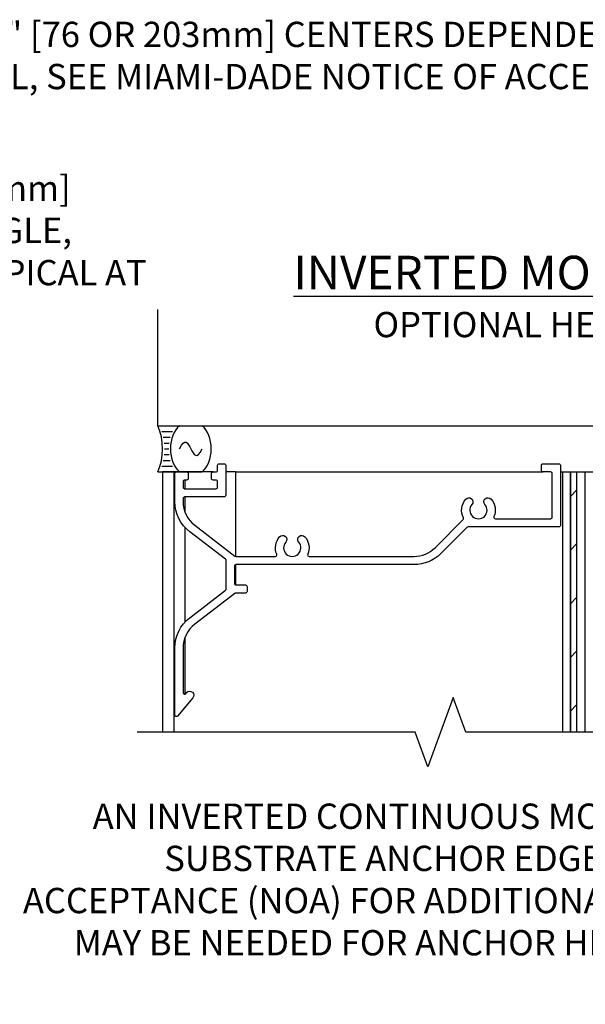
# Model space of a CAD drawing. Extents: x -14.4 to 52.1, y 66.3 to 107.1.
# Drawn here: x 6.6 to 12.2, y 96.4 to 106.1 of the extents above; entities that cross this region are included whole.
import ezdxf

# ---------------------------------------------------------------- set-up
doc = ezdxf.new("R2010")
doc.units = 0
doc.header["$MEASUREMENT"] = 0
doc.layers.get('0').update_dxf_attribs({"linetype": 'CONTINUOUS'})
for name, color, linetype in [('CONDITION', 5, 'CONTINUOUS'), ('DIMENSION', 1, 'CONTINUOUS'), ('FASTENER', 6, 'CONTINUOUS'), ('FASTENER(GFC)', 6, 'CONTINUOUS'), ('OBJECT_1', 4, 'CONTINUOUS')]:
    doc.layers.add(name, color=color, linetype=linetype)
doc.styles.add('ROMANS', font='romans.shx')

# ---------------------------------------------------------------- blocks, each defined once
blk = doc.blocks.new('125312')
at = {"layer": 'OBJECT_1'}
blk.add_lwpolyline([(0.1669, -0.085), (1.2036, -0.085, 0.198912), (1.4115, 0.0011), (1.6894, 0.279, 0.32526), (1.6922, 0.2965, -0.306894), (1.715, 0.4813, -1), (1.776, 0.428, 2.203116), (1.904, 0.428, -1), (1.965, 0.4813, -0.286391), (1.9931, 0.3078, 0.535925), (2.0069, 0.287), (2.554, 0.287, 0.414214), (2.569, 0.302), (2.569, 0.735, 0.414214), (2.554, 0.75), (2.4775, 0.75, -0.414214), (2.4625, 0.765), (2.4625, 0.816, -0.414214), (2.4775, 0.831), (2.635, 0.831, -0.414214), (2.65, 0.816), (2.65, 0.221, -0.414214), (2.635, 0.206), (1.7372, 0.206, 0.198912), (1.7266, 0.2016), (1.4688, -0.0562, -0.198912), (1.2036, -0.166), (-0.5565, -0.166, 0.414214), (-0.5715, -0.181), (-0.5715, -0.3515, 0.414214), (-0.5565, -0.3665), (-0.4615, -0.3665, -0.414214), (-0.4465, -0.3815), (-0.4465, -0.4325, -0.414214), (-0.4615, -0.4475), (-0.5579, -0.4475, 0.165101), (-0.567, -0.4506), (-0.964, -0.7552, 0.233167), (-1.079, -0.9884), (-1.079, -1.4315, 0.700208), (-1.0525, -1.4411), (-1.044, -1.431, -1), (-0.982, -1.4831), (-1.1335, -1.6636, -0.700208), (-1.16, -1.654), (-1.16, -0.9884, -0.233167), (-1.0133, -0.6909), (-0.6584, -0.4186, 0.233167), (-0.6525, -0.4067), (-0.6525, -0.1258, 0.233167), (-0.6584, -0.1139), (-1.0133, 0.1584, -0.233167), (-1.16, 0.4559), (-1.16, 0.735, -0.414214), (-1.145, 0.75), (-1.043, 0.75, -0.414214), (-1.028, 0.735), (-1.028, 0.684, -0.414214), (-1.043, 0.669), (-1.064, 0.669, 0.414214), (-1.079, 0.654), (-1.079, 0.599, 0.414214), (-1.064, 0.584), (-0.753, 0.584, 0.414214), (-0.738, 0.599), (-0.738, 0.654, 0.414214), (-0.753, 0.669), (-0.783, 0.669, -0.414214), (-0.798, 0.684), (-0.798, 0.735, -0.414214), (-0.783, 0.75), (-0.753, 0.75, 0.414214), (-0.738, 0.765), (-0.738, 0.816, -0.414214), (-0.723, 0.831), (-0.672, 0.831, -0.414214), (-0.657, 0.816), (-0.657, 0.518, -0.414214), (-0.672, 0.503), (-1.064, 0.503, 0.414214), (-1.079, 0.488), (-1.079, 0.4559, 0.233167), (-0.964, 0.2227), (-0.567, -0.0819, 0.165101), (-0.5579, -0.085), (-0.1669, -0.085, 0.535925), (-0.1531, -0.0642, -0.286391), (-0.125, 0.1093, -1), (-0.064, 0.056, 2.203116), (0.064, 0.056, -1), (0.125, 0.1093, -0.286391), (0.1531, -0.0642, 0.535925)], format="xyb", close=True, dxfattribs=at)
blk = doc.blocks.new('sealant')
at = {"layer": 'FASTENER'}
for p, q in [((0, 1), (1.465, 1)), ((0.139, 0.875), (0.483, 0.875)), ((0.184, 0.75), (0.411, 0.75)), ((0.21, 0.625), (0.372, 0.625)), ((0.219, 0.5), (0.36, 0.5)), ((0.184, 0.25), (0.411, 0.25)), ((0.21, 0.375), (0.372, 0.375)), ((0, 0), (1.465, 0)), ((0.139, 0.125), (0.483, 0.125))]:
    blk.add_line(p, q, dxfattribs=at)
blk.add_lwpolyline([(0.715, 0.5), (0.781, 0.577), (0.84, 0.623), (0.891, 0.643), (0.938, 0.641), (0.98, 0.621), (1.018, 0.588), (1.055, 0.546), (1.09, 0.5), (1.125, 0.454), (1.162, 0.412), (1.201, 0.379), (1.242, 0.359), (1.289, 0.357), (1.341, 0.377), (1.399, 0.423), (1.465, 0.5)], dxfattribs=at)
for centre, radius, start, end in [((-0.708, 0.5), 0.867, 324.774, 35.226), ((0.99, 0.5), 0.571, 118.8212, 241.1788), ((1.19, 0.5), 0.571, 298.8212, 61.1788)]:
    blk.add_arc(centre, radius, start, end, dxfattribs=at)

msp = doc.modelspace()

# ---------------------------------------------------------------- hatches: boundary and pattern name
at = {"layer": 'FASTENER(GFC)'}
h = msp.add_hatch(dxfattribs=at)
h.set_pattern_fill('ANSI31', color=256, scale=3)
h.set_pattern_definition([(45, (-14.6817, 72.55174), (-0.265165, 0.265165), [])])
h.paths.add_polyline_path([(12.02331, 99.0475), (12.08331, 99.0475), (12.08331, 101.61974), (12.02331, 101.61974)])

# ---------------------------------------------------------------- linework, layer by layer
at = {"layer": 'CONDITION'}
for q in [(7.94408, 103.2255), (18.61567, 102.07574)]:
    msp.add_line((7.94408, 102.07574), q, dxfattribs=at)
at = {"layer": 'FASTENER(GFC)'}
msp.add_lwpolyline([(12.02331, 99.0475), (12.02331, 101.61974), (12.08331, 101.61974), (12.08331, 99.0475)], dxfattribs=at)
at = {"layer": 'OBJECT_1'}
for p, q in [((8.49031, 101.61974), (7.99231, 101.61974)), ((7.99231, 101.61974), (7.99231, 99.0475)), ((8.10431, 101.61974), (8.10431, 99.0475)), ((8.71131, 101.61974), (8.61631, 101.61974)), ((8.71131, 101.61974), (11.75081, 101.61974)), ((8.71131, 101.61974), (8.71131, 100.78531)), ((11.92331, 101.61974), (12.55031, 101.61974)), ((11.94231, 101.61974), (11.94231, 99.0475)), ((12.02331, 101.61974), (12.02331, 99.0475)), ((12.08331, 101.61974), (12.08331, 99.0475)), ((12.16431, 101.61974), (12.16431, 99.0475)), ((8.21131, 101.53874), (8.21131, 101.45374)), ((8.21131, 101.37274), (8.21131, 101.22714)), ((8.21131, 101.07289), (8.21131, 100.13411)), ((8.71131, 100.70269), (8.71131, 100.50431)), ((8.21131, 99.97986), (8.21131, 99.42342))]:
    msp.add_line(p, q, dxfattribs=at)
msp.add_lwpolyline([(17.79798, 99.0475), (10.98809, 99.0475), (10.86309, 99.39094), (10.61309, 98.70407), (10.48809, 99.0475), (7.73976, 99.0475)], dxfattribs=at)

# ---------------------------------------------------------------- block references
at = {"xscale": 0.3, "yscale": 0.456, "zscale": 0.5133871700541027}
msp.add_blockref('sealant', (7.94408, 101.61974), dxfattribs=at)
at = {"layer": 'OBJECT_1'}
msp.add_blockref('125312', (9.27331, 100.86974), dxfattribs=at)

# ---------------------------------------------------------------- texts
at = {"layer": 'DIMENSION', "color": 2, "char_height": 0.25, "style": 'ROMANS'}
for s, insert, width, attachment_point in [('ANCHOR, BY OTHERS, 3 OR 8" [76 OR 203mm] CENTERS DEPENDENT ON ANCHOR AND SUBSTRATE TYPE, TYPICAL HEAD AND SILL, SEE MIAMI-DADE NOTICE OF ACCEPTANCE (NOA) FOR DETAILS', (1.90262, 105.70203), 15.6527352, 4), ('1.375x2.125x0.125" [35x54x3mm] STANDARD CONTINUOUS ANGLE, SHIP-LOOSE, MILL FINISH, TYPICAL AT HEAD AND SILL', (1.80213, 103.76465), 6.6215162, 4), ('AN INVERTED CONTINUOUS MOUNTING ANGLE ALLOWS FOR A GREATER SUBSTRATE ANCHOR EDGE DISTANCE (SEE MIAMI- DADE NOTICE OF ACCEPTANCE (NOA) FOR ADDITIONAL DETAILS, ADDITIONAL PERIMETER GAP MAY BE NEEDED FOR ANCHOR HEAD CLEARANCE (UP TO 0.5" [13mm] PER SIDE ALLOWED)', (18.74629, 97.35185), 12.1805386, 6)]:
    msp.add_mtext(s, dxfattribs=dict(at, insert=insert, width=width, attachment_point=attachment_point))
at = {"layer": 'DIMENSION', "insert": (13.31205, 103.75544), "char_height": 0.333, "attachment_point": 2, "style": 'ROMANS'}
msp.add_mtext_dynamic_manual_height_columns('{\\LINVERTED MOUNTING ANGLE DETAILS\\P\\H0.75075x;\\lOPTIONAL HEAD/SILL MOUNTING SETUP}', width=9.7126781, gutter_width=1.5625, heights=[0], dxfattribs=at)

doc.saveas('drawing.dxf')
